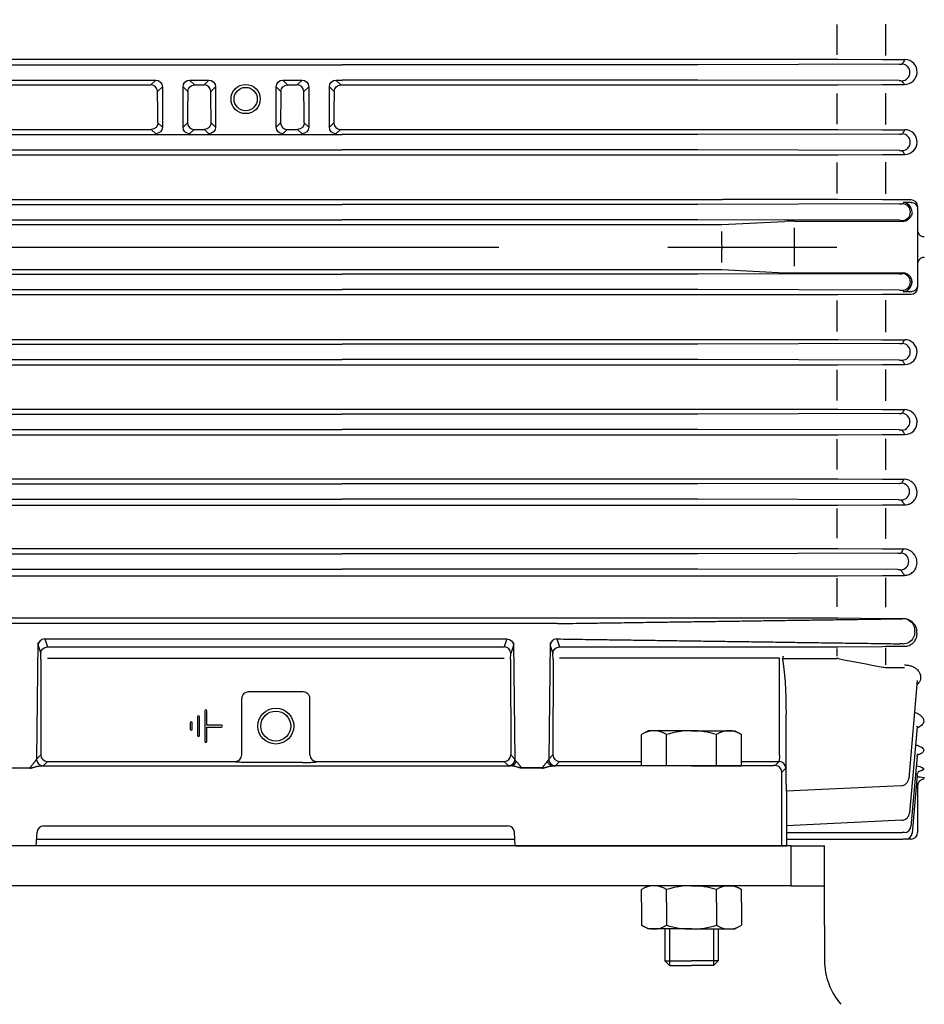
# Model space of a CAD drawing. Extents: x 0 to 210, y 0 to 297.
# Drawn here: x 87 to 104, y 144 to 162 of the extents above; entities that cross this region are included whole.
import ezdxf

# ---------------------------------------------------------------- set-up
doc = ezdxf.new("R2010")
doc.units = 0
doc.linetypes.add('CENTER2', pattern=[28.575, 19.05, -3.175, 3.175, -3.175])
doc.layers.get('0').update_dxf_attribs({"color": 3, "linetype": 'CONTINUOUS'})
doc.layers.get('DEFPOINTS').update_dxf_attribs({"linetype": 'CONTINUOUS'})
doc.layers.add('1', color=3, linetype='CONTINUOUS')
doc.styles.add('MIRCO', font='txt')
doc.dimstyles.new('MIRCO', dxfattribs={"dimtxt": 2.5, "dimasz": 2.5, "dimexe": 0.875, "dimexo": 1, "dimgap": 0.75, "dimtad": 1, "dimzin": 12, "dimtxsty": 'MIRCO', "dimblk": 'CLOSED', "dimcen": 0.09, "dimclrt": 7, "dimazin": 3, "dimtfac": 0.8, "dimtdec": 3, "dimtmove": 0, "dimatfit": 3, "dimtolj": 1})

# ---------------------------------------------------------------- blocks, each defined once
blk = doc.blocks.new('_CLOSED')
at = {"color": 0, "linetype": 'BYBLOCK'}
for p, q in [((-1, 0.166667), (0, 0)), ((-1, 0.166667), (-1, -0.166667)), ((0, 0), (-1, -0.166667)), ((0, 0), (-1, 0))]:
    blk.add_line(p, q, dxfattribs=at)
blk = doc.blocks.new('*D7')
at = {"layer": '1', "color": 0, "linetype": 'CONTINUOUS'}
for p, q in [((100.444, 175.131), (128.535, 175.131)), ((127.66, 172.631), (127.66, 141.069)), ((105.109, 138.569), (128.535, 138.569))]:
    blk.add_line(p, q, dxfattribs=at)
at = {"layer": 'DEFPOINTS', "color": 0}
for p in [(99.444, 175.131), (104.109, 138.569), (127.66, 138.569)]:
    blk.add_point(p, dxfattribs=at)
at = {"layer": '1', "color": 0, "xscale": 2.5, "yscale": 2.5, "zscale": 2.5}
for p, rotation in [((127.66, 175.131), 89.99999999999952), ((127.66, 138.569), 269.9999999999995)]:
    blk.add_blockref('_CLOSED', p, dxfattribs=dict(at, rotation=rotation))
at = {"layer": '1', "color": 7, "insert": (125.66, 156.85), "char_height": 2.5, "attachment_point": 5, "rotation": 90, "style": 'MIRCO'}
blk.add_mtext('\\A1;293', dxfattribs=at)

msp = doc.modelspace()

# ---------------------------------------------------------------- linework, layer by layer
at = {"layer": '1', "color": 3, "linetype": 'CONTINUOUS'}
for p, q in [((102.4666, 162.123), (102.4666, 161.5524)), ((103.3772, 162.1307), (103.3772, 161.5459)), ((83.8772, 161.4733), (102.4666, 161.4733)), ((86.4878, 161.3695), (93.1719, 161.3695)), ((99.856, 161.3695), (93.1719, 161.3695)), ((103.6383, 161.3793), (99.856, 161.3695)), ((102.4666, 161.4733), (102.4843, 161.4732)), ((102.4843, 161.4732), (103.3241, 161.4663)), ((103.3241, 161.4663), (103.3772, 161.4661)), ((103.3772, 161.4661), (103.7447, 161.4661)), ((103.8404, 161.2247), (103.8404, 161.2257)), ((103.9738, 161.2245), (103.9738, 161.2258)), ((83.8772, 160.9904), (89.5748, 160.9904)), ((86.4878, 161.0808), (89.6652, 161.0808)), ((89.6652, 161.0808), (89.5748, 160.9904)), ((89.7901, 160.956), (89.6997, 160.8656)), ((89.7901, 160.956), (89.7901, 160.1974)), ((90.1787, 160.1974), (90.1787, 160.956)), ((90.1787, 160.956), (90.2692, 160.8656)), ((90.3036, 161.0808), (90.6652, 161.0808)), ((90.3036, 161.0808), (90.394, 160.9904)), ((90.394, 160.9904), (90.5748, 160.9904)), ((90.6652, 161.0808), (90.5748, 160.9904)), ((90.7901, 160.956), (90.6997, 160.8656)), ((90.7901, 160.956), (90.7901, 160.1974)), ((91.9287, 160.1974), (91.9287, 160.956)), ((91.9287, 160.956), (92.0192, 160.8656)), ((92.0536, 161.0808), (92.4152, 161.0808)), ((92.0536, 161.0808), (92.144, 160.9904)), ((92.144, 160.9904), (92.3248, 160.9904)), ((92.4152, 161.0808), (92.3248, 160.9904)), ((92.5401, 160.956), (92.4497, 160.8656)), ((92.5401, 160.956), (92.5401, 160.1974)), ((92.9287, 160.1974), (92.9287, 160.956)), ((92.9287, 160.956), (93.0192, 160.8656)), ((93.0536, 161.0808), (93.1719, 161.0808)), ((93.0536, 161.0808), (93.144, 160.9904)), ((93.144, 160.9904), (102.4666, 160.9904)), ((99.856, 161.0808), (93.1719, 161.0808)), ((103.6383, 161.0711), (99.856, 161.0808)), ((102.4666, 160.9904), (102.4843, 160.9905)), ((102.4843, 160.9905), (103.3241, 160.997)), ((103.3241, 160.997), (103.3772, 160.9972)), ((103.3772, 160.9972), (103.736, 160.9972)), ((102.4666, 160.8291), (102.4666, 160.2503)), ((103.3772, 160.8362), (103.3772, 160.2439)), ((89.708, 160.2795), (89.7901, 160.1974)), ((90.2608, 160.2795), (90.1787, 160.1974)), ((90.708, 160.2795), (90.7901, 160.1974)), ((92.0108, 160.2795), (91.9287, 160.1974)), ((92.458, 160.2795), (92.5401, 160.1974)), ((93.0108, 160.2795), (92.9287, 160.1974)), ((83.8772, 160.1547), (89.5832, 160.1547)), ((86.4878, 160.057), (93.1719, 160.057)), ((89.5832, 160.1547), (89.6652, 160.0726)), ((90.3856, 160.1547), (90.3036, 160.0726)), ((90.3856, 160.1547), (90.5832, 160.1547)), ((90.5832, 160.1547), (90.6652, 160.0726)), ((92.1356, 160.1547), (92.0536, 160.0726)), ((92.1356, 160.1547), (92.3332, 160.1547)), ((92.3332, 160.1547), (92.4152, 160.0726)), ((93.1356, 160.1547), (93.0536, 160.0726)), ((93.1356, 160.1547), (102.4666, 160.1547)), ((99.856, 160.057), (93.1719, 160.057)), ((103.6436, 160.0668), (99.856, 160.057)), ((102.4666, 160.1547), (102.4843, 160.1546)), ((102.4843, 160.1546), (103.3241, 160.148)), ((103.3241, 160.148), (103.3772, 160.1478)), ((103.3772, 160.1478), (103.746, 160.1478)), ((103.8456, 159.9122), (103.8456, 159.9132)), ((103.9742, 159.912), (103.9742, 159.9133)), ((83.8772, 159.6783), (102.4666, 159.6783)), ((86.4878, 159.7683), (93.1719, 159.7683)), ((99.856, 159.7683), (93.1719, 159.7683)), ((103.6436, 159.7586), (99.856, 159.7683)), ((102.4666, 159.6783), (102.4843, 159.6784)), ((102.4843, 159.6784), (103.3241, 159.6847)), ((103.3241, 159.6847), (103.3772, 159.6849)), ((103.3772, 159.6849), (103.7411, 159.6849)), ((102.4666, 159.5334), (102.4666, 158.9501)), ((103.3772, 159.5401), (103.3772, 158.9438)), ((86.0255, 158.8381), (100.3183, 158.8381)), ((86.4878, 158.7445), (93.1719, 158.7445)), ((99.856, 158.7445), (93.1719, 158.7445)), ((103.646, 158.7543), (99.856, 158.7445)), ((102.4666, 158.8381), (100.3183, 158.8381)), ((102.4843, 158.838), (102.4666, 158.8381)), ((103.3241, 158.8316), (102.4843, 158.838)), ((103.3772, 158.8314), (103.3241, 158.8316)), ((103.8594, 158.8314), (103.3772, 158.8314)), ((103.8594, 158.7822), (103.7148, 158.7822)), ((86.0406, 158.3648), (100.3032, 158.3648)), ((86.4878, 158.4558), (93.1719, 158.4558)), ((99.856, 158.4558), (93.1719, 158.4558)), ((103.646, 158.446), (99.856, 158.4558)), ((100.3032, 158.3648), (101.4844, 158.4267)), ((101.6612, 158.4305), (103.7062, 158.4305)), ((101.6612, 158.3057), (101.6612, 157.5821)), ((86.0406, 157.5231), (100.3032, 157.5231)), ((86.4878, 157.432), (93.1719, 157.432)), ((99.856, 157.432), (93.1719, 157.432)), ((103.646, 157.4418), (99.856, 157.432)), ((100.3032, 157.5231), (101.4844, 157.4612)), ((101.6612, 157.4573), (103.7062, 157.4573)), ((103.8481, 157.2882), (103.8481, 157.2872)), ((103.8781, 157.2901), (103.8781, 157.2853)), ((86.4878, 157.1433), (93.1719, 157.1433)), ((99.856, 157.1433), (93.1719, 157.1433)), ((103.646, 157.1335), (99.856, 157.1433)), ((103.8594, 157.1056), (103.7148, 157.1056)), ((86.0255, 157.0498), (100.3183, 157.0498)), ((100.3183, 157.0498), (102.4666, 157.0498)), ((102.4666, 157.0498), (102.4843, 157.0499)), ((102.4666, 156.9377), (102.4666, 156.3544)), ((102.4843, 157.0499), (103.3241, 157.0562)), ((103.3241, 157.0562), (103.3772, 157.0564)), ((103.3772, 157.0564), (103.8594, 157.0564)), ((103.3772, 156.9441), (103.3772, 156.3477)), ((83.8772, 156.2095), (102.4666, 156.2095)), ((102.4666, 156.2095), (102.4843, 156.2094)), ((102.4843, 156.2094), (103.3241, 156.2031)), ((103.3241, 156.2031), (103.3772, 156.2029)), ((103.3772, 156.2029), (103.7411, 156.2029)), ((86.4878, 156.1195), (93.1719, 156.1195)), ((99.856, 156.1195), (93.1719, 156.1195)), ((103.6436, 156.1293), (99.856, 156.1195)), ((103.8456, 155.9757), (103.8456, 155.9747)), ((103.9742, 155.9758), (103.9742, 155.9745)), ((86.4878, 155.8308), (93.1719, 155.8308)), ((99.856, 155.8308), (93.1719, 155.8308)), ((103.6436, 155.8211), (99.856, 155.8308)), ((83.8772, 155.7332), (102.4666, 155.7332)), ((102.4666, 155.7332), (102.4843, 155.7333)), ((102.4666, 155.6375), (102.4666, 155.0588)), ((102.4843, 155.7333), (103.3241, 155.7398)), ((103.3241, 155.7398), (103.3772, 155.74)), ((103.3772, 155.74), (103.746, 155.74)), ((103.3772, 155.6439), (103.3772, 155.0517)), ((83.8772, 154.8974), (102.4666, 154.8974)), ((102.4666, 154.8974), (102.4843, 154.8973)), ((102.4843, 154.8973), (103.3241, 154.8909)), ((103.3241, 154.8909), (103.3772, 154.8907)), ((103.3772, 154.8907), (103.736, 154.8907)), ((86.4878, 154.807), (93.1719, 154.807)), ((99.856, 154.807), (93.1719, 154.807)), ((103.6383, 154.8168), (99.856, 154.807)), ((103.8404, 154.6632), (103.8404, 154.6622)), ((103.9738, 154.6633), (103.9738, 154.662)), ((86.4878, 154.5183), (93.1719, 154.5183)), ((99.856, 154.5183), (93.1719, 154.5183)), ((103.6383, 154.5086), (99.856, 154.5183)), ((83.8772, 154.4145), (102.4666, 154.4145)), ((102.4666, 154.4145), (102.4843, 154.4146)), ((102.4666, 154.3354), (102.4666, 153.7648)), ((102.4843, 154.4146), (103.3241, 154.4215)), ((103.3241, 154.4215), (103.3772, 154.4217)), ((103.3772, 154.4217), (103.7447, 154.4217)), ((103.3772, 154.3419), (103.3772, 153.7572)), ((83.8772, 153.5871), (102.4666, 153.5871)), ((102.4666, 153.5871), (102.4843, 153.587)), ((102.4843, 153.587), (103.3241, 153.5802)), ((103.3241, 153.5802), (103.3772, 153.58)), ((103.3772, 153.58), (103.7283, 153.58)), ((86.4878, 153.4945), (93.1719, 153.4945)), ((99.856, 153.4945), (93.1719, 153.4945)), ((103.6294, 153.5043), (99.856, 153.4945)), ((86.4878, 153.2058), (93.1719, 153.2058)), ((99.856, 153.2058), (93.1719, 153.2058)), ((103.6294, 153.1961), (99.856, 153.2058)), ((103.8314, 153.3507), (103.8314, 153.3497)), ((103.973, 153.3508), (103.9731, 153.3495)), ((83.8772, 153.093), (102.4666, 153.093)), ((102.4666, 153.093), (102.4843, 153.0931)), ((102.4666, 153.0304), (102.4666, 152.4732)), ((102.4843, 153.0931), (103.3241, 153.1006)), ((103.3241, 153.1006), (103.3772, 153.1008)), ((103.3772, 153.1008), (103.7415, 153.1008)), ((103.3772, 153.0373), (103.3772, 152.4648)), ((83.8772, 152.2791), (102.4666, 152.2791)), ((102.4666, 152.2791), (102.4843, 152.279)), ((102.4843, 152.279), (103.3241, 152.2718)), ((103.3241, 152.2718), (103.3772, 152.2715)), ((103.3772, 152.2715), (103.7166, 152.2715)), ((86.4878, 152.182), (93.1719, 152.182)), ((99.856, 152.182), (93.1719, 152.182)), ((103.6149, 152.1917), (99.856, 152.182)), ((86.4878, 151.8933), (93.1719, 151.8933)), ((99.856, 151.8933), (93.1719, 151.8933)), ((103.6149, 151.8836), (99.856, 151.8933)), ((103.817, 152.0382), (103.817, 152.0372)), ((103.9718, 152.0384), (103.9719, 152.037)), ((83.8772, 151.7668), (102.4666, 151.7668)), ((102.4666, 151.7668), (102.4843, 151.7669)), ((102.4666, 151.7208), (102.4666, 151.1854)), ((102.4843, 151.7669), (103.3241, 151.7753)), ((103.3241, 151.7753), (103.3772, 151.7756)), ((103.3772, 151.7756), (103.7358, 151.7756)), ((103.3772, 151.7285), (103.3772, 151.176)), ((83.8772, 150.9751), (102.4666, 150.9751)), ((102.4666, 150.9751), (102.4843, 150.975)), ((102.4843, 150.975), (103.3241, 150.9668)), ((103.3241, 150.9668), (103.3772, 150.9665)), ((103.3772, 150.9665), (103.7115, 150.9665)), ((103.7115, 150.9665), (103.7104, 150.965)), ((97.2175, 150.8695), (86.6385, 150.8695)), ((103.9296, 150.7108), (103.9296, 150.7396)), ((103.9708, 150.7119), (103.9685, 150.7387)), ((87.4532, 150.5168), (87.4271, 148.3228)), ((87.4559, 150.4573), (87.5056, 150.3079)), ((87.5796, 150.5808), (87.6294, 150.4315)), ((87.5796, 150.5808), (96.2642, 150.5808)), ((87.6294, 150.4315), (96.2144, 150.4315)), ((96.2642, 150.5808), (96.2144, 150.4315)), ((96.3879, 150.4573), (96.3382, 150.3079)), ((96.3906, 150.5168), (96.4167, 148.3228)), ((97.0782, 150.5168), (97.0521, 148.3228)), ((97.0809, 150.4573), (97.1306, 150.3079)), ((97.2046, 150.5808), (97.2544, 150.4315)), ((97.2046, 150.5808), (97.2175, 150.5808)), ((97.2544, 150.4315), (102.4666, 150.4315)), ((102.4666, 150.4315), (102.4843, 150.4316)), ((102.4666, 150.4021), (102.4666, 150.2592)), ((102.4843, 150.4316), (103.3241, 150.4419)), ((103.3241, 150.4419), (103.3772, 150.4422)), ((103.3772, 150.4422), (103.7346, 150.4422)), ((103.3772, 150.4115), (103.3772, 150.0928)), ((87.5056, 150.3076), (87.5056, 150.3079)), ((87.5081, 150.1929), (87.5056, 150.3076)), ((87.6318, 150.2175), (96.2112, 150.2175)), ((87.6322, 150.2175), (87.6318, 150.2175)), ((96.2116, 150.2175), (96.212, 150.2175)), ((96.3358, 150.1929), (96.3382, 150.3076)), ((96.3382, 150.3076), (96.3382, 150.3079)), ((97.1306, 150.3076), (97.1306, 150.3079)), ((97.1331, 150.1929), (97.1306, 150.3076)), ((97.2572, 150.2175), (97.2568, 150.2175)), ((101.3874, 150.2175), (97.2572, 150.2175)), ((101.3857, 148.3969), (101.3874, 150.2175)), ((87.5081, 150.1929), (87.5064, 148.4033)), ((96.3358, 150.1929), (96.3374, 148.4033)), ((97.1331, 150.1929), (97.1314, 148.4033)), ((101.4447, 150.2139), (102.4666, 150.2139)), ((103.3772, 150.047), (103.7368, 150.047)), ((104.0403, 149.8472), (104.0404, 149.8483)), ((103.9782, 149.8031), (103.817, 147.9609)), ((92.4378, 149.5848), (91.406, 149.5848)), ((91.2822, 148.4034), (91.2813, 149.4596)), ((92.5616, 148.4034), (92.5625, 149.4596)), ((103.9731, 148.9322), (103.8314, 147.3131)), ((103.9754, 148.9404), (103.9739, 148.9385)), ((104.0976, 149.0321), (104.0976, 149.0327)), ((87.5064, 148.4021), (87.4271, 148.3228)), ((87.5064, 148.4021), (87.5064, 148.4033)), ((96.3374, 148.4021), (96.3374, 148.4033)), ((96.3374, 148.4021), (96.4167, 148.3228)), ((97.1314, 148.4021), (97.0521, 148.3228)), ((97.1314, 148.4021), (97.1314, 148.4033)), ((103.9738, 148.3765), (103.8585, 147.058)), ((104.0983, 148.4834), (104.0983, 148.4838)), ((87.5032, 148.1961), (96.3406, 148.1961)), ((87.6301, 148.2784), (87.5508, 148.1991)), ((87.6301, 148.2784), (91.1573, 148.2784)), ((91.1573, 148.2784), (91.1698, 148.2659)), ((92.4241, 148.2616), (91.4197, 148.2616)), ((92.6866, 148.2784), (92.674, 148.2659)), ((92.6866, 148.2784), (96.2137, 148.2784)), ((96.2137, 148.2784), (96.293, 148.1991)), ((100.9306, 148.1961), (97.1282, 148.1961)), ((97.2551, 148.2784), (97.1758, 148.1991)), ((97.2551, 148.2784), (98.7962, 148.2784)), ((100.6726, 148.2784), (101.3814, 148.2784)), ((101.3055, 148.2025), (101.3814, 148.2784)), ((86.9195, 148.1612), (87.2993, 148.1612)), ((96.9243, 148.1612), (96.5445, 148.1612)), ((96.5445, 148.1612), (96.5445, 148.1514)), ((96.9243, 148.1514), (96.5445, 148.1514)), ((96.9243, 148.1514), (96.9243, 148.1612)), ((101.4305, 148.0775), (101.5064, 148.1534)), ((101.4305, 146.6939), (101.4305, 148.0775)), ((103.9742, 148.0232), (103.8788, 146.933)), ((104.0987, 148.1347), (104.0987, 148.1349)), ((103.7339, 146.9439), (103.6954, 146.9439))]:
    msp.add_line(p, q, dxfattribs=at)
at = {"layer": '1', "color": 9, "linetype": 'CONTINUOUS'}
for p, q in [((103.9844, 158.7048), (103.9844, 158.6574)), ((103.9844, 158.6574), (103.9844, 157.2304)), ((103.9844, 157.2304), (103.9844, 157.1831)), ((101.5126, 147.8541), (101.5114, 149.163)), ((103.672, 147.8216), (101.5151, 147.7199)), ((103.9844, 147.8475), (103.9844, 146.9439)), ((101.5188, 147.7201), (101.5179, 146.6939)), ((103.6865, 147.1739), (101.5183, 147.0716)), ((87.4219, 146.6939), (87.4354, 146.9505)), ((87.5602, 147.0689), (96.2836, 147.0689)), ((96.4219, 146.6939), (96.4085, 146.9505)), ((101.5181, 146.9439), (103.6954, 146.9439)), ((87.4285, 146.8189), (96.4154, 146.8189)), ((101.518, 146.8189), (103.7072, 146.8189)), ((103.7543, 146.8189), (103.7072, 146.8189)), ((103.8594, 146.8189), (103.7543, 146.8189)), ((101.6094, 146.6939), (82.2344, 146.6939)), ((87.4219, 146.6939), (82.3259, 146.6939)), ((96.4219, 146.6939), (101.5179, 146.6939)), ((101.6094, 146.6939), (102.2344, 146.6939)), ((102.2344, 145.9439), (102.2344, 146.6939)), ((101.6094, 145.9439), (82.2344, 145.9439)), ((101.6094, 145.9439), (102.2344, 145.9439)), ((102.2344, 145.1939), (102.2344, 145.9439)), ((102.2344, 145.1939), (102.2344, 144.5364))]:
    msp.add_line(p, q, dxfattribs=at)
at = {"layer": '1', "color": 1, "linetype": 'CENTER2'}
msp.add_line((48.4914, 157.9439), (117.0947, 157.9439), dxfattribs=at)
at = {"layer": '1', "color": 134, "linetype": 'CONTINUOUS'}
for p, q in [((90.4532, 149.1174), (90.4532, 148.7704)), ((90.4907, 148.7704), (90.4907, 149.1174)), ((90.5907, 149.232), (90.5907, 148.6558)), ((90.6282, 148.9627), (90.6282, 149.232)), ((90.3157, 149.0029), (90.3157, 148.885)), ((90.3532, 148.885), (90.3532, 149.0029)), ((90.9032, 148.9627), (90.6282, 148.9627)), ((90.6282, 148.6558), (90.6282, 148.9252)), ((90.6282, 148.9252), (90.9032, 148.9252)), ((98.9219, 148.8564), (98.7962, 148.7839)), ((98.7962, 148.1939), (98.7962, 148.7839)), ((99.7344, 148.8564), (98.9219, 148.8564)), ((99.2653, 148.1939), (99.2653, 148.7839)), ((99.7344, 148.8564), (100.5469, 148.8564)), ((100.2035, 148.1939), (100.2035, 148.7839)), ((100.5469, 148.8564), (100.6726, 148.7839)), ((100.6726, 148.1939), (100.6726, 148.7839)), ((99.7344, 148.1939), (98.7962, 148.1939)), ((99.7344, 148.1939), (100.6726, 148.1939)), ((98.9219, 145.9439), (98.7962, 145.8714)), ((98.7962, 145.6314), (98.7962, 145.8714)), ((99.7344, 145.9439), (98.9219, 145.9439)), ((99.2653, 145.6314), (99.2653, 145.8714)), ((99.7344, 145.9439), (100.5469, 145.9439)), ((100.2035, 145.6314), (100.2035, 145.8714)), ((100.5469, 145.9439), (100.6726, 145.8714)), ((100.6726, 145.6314), (100.6726, 145.8714)), ((98.7962, 145.6314), (98.7962, 145.204)), ((99.2653, 145.6314), (99.2653, 145.204)), ((100.2035, 145.6314), (100.2035, 145.204)), ((100.6726, 145.6314), (100.6726, 145.204)), ((98.9219, 145.1314), (98.7962, 145.204)), ((99.7344, 145.1314), (98.9219, 145.1314)), ((99.2344, 145.1314), (99.2344, 144.5314)), ((99.3219, 145.1314), (99.3219, 144.4439)), ((99.7344, 145.1314), (100.5469, 145.1314)), ((100.1469, 145.1314), (100.1469, 144.4439)), ((100.2344, 145.1314), (100.2344, 144.5314)), ((100.5469, 145.1314), (100.6726, 145.204)), ((99.2344, 144.5314), (99.3219, 144.4439)), ((99.2344, 144.5314), (99.7344, 144.5314)), ((100.2344, 144.5314), (99.7344, 144.5314)), ((100.2344, 144.5314), (100.1469, 144.4439)), ((99.3219, 144.4439), (99.7344, 144.4439)), ((100.1469, 144.4439), (99.7344, 144.4439))]:
    msp.add_line(p, q, dxfattribs=at)
at = {"layer": '1', "color": 4, "linetype": 'CONTINUOUS'}
msp.add_line((101.6094, 145.9439), (101.6094, 146.6939), dxfattribs=at)
at = {"layer": '1', "color": 134, "linetype": 'CONTINUOUS'}
for centre, radius in [((91.3559, 160.7252), 0.275), ((91.3559, 160.7252), 0.2188), ((91.9219, 148.9439), 0.3375), ((91.9219, 148.9439), 0.2812)]:
    msp.add_circle(centre, radius, dxfattribs=at)
at = {"layer": '1', "color": 3, "linetype": 'CONTINUOUS'}
for centre, radius, start, end in [((103.6848, 161.2269), 0.1555, 359.55692, 88.50172), ((103.7454, 161.2374), 0.2287, 357.09158, 90.1889), ((103.6848, 161.2235), 0.1555, 271.49828, 0.44308), ((103.7351, 161.2361), 0.239, 270.22252, 357.21231), ((-81.6871, 158.1242), 171.4087, 0.72046, 0.916396), ((261.6559, 158.1242), 171.4087, 179.083604, 179.27954), ((-80.6871, 158.1242), 171.4087, 0.72046, 0.916396), ((263.4059, 158.1242), 171.4087, 179.083604, 179.27954), ((-78.9371, 158.1242), 171.4087, 0.72046, 0.916396), ((264.4059, 158.1242), 171.4087, 179.083604, 179.27954), ((103.6901, 159.9144), 0.1556, 359.557, 88.50199), ((103.7465, 159.92), 0.2278, 358.3213, 90.11634), ((103.6901, 159.911), 0.1556, 271.49801, 0.443), ((103.7406, 159.9186), 0.2337, 270.12195, 358.37528), ((103.6925, 158.6019), 0.1556, 359.55703, 88.50211), ((103.7006, 158.6173), 0.1656, 54.47359, 85.09721), ((103.6866, 158.5945), 0.1923, 11.91327, 55.01752), ((103.8585, 158.7055), 0.1259, 359.64998, 89.58824), ((103.6925, 158.5985), 0.1556, 271.49789, 0.44297), ((103.7252, 158.6025), 0.1529, 0.01216, 11.93769), ((101.6509, 154.8327), 3.5979, 89.83553, 92.65163), ((103.5111, 158.2893), 0.2409, 35.8859, 39.62889), ((103.7065, 158.5983), 0.1678, 269.92327, 301.49126), ((90.5539, 157.9439), 9.7537, 358.28249, 1.71751), ((101.6509, 161.0552), 3.5979, 267.34837, 270.16447), ((103.5111, 157.5985), 0.2409, 320.37113, 324.11411), ((103.6925, 157.2894), 0.1556, 359.55703, 88.50211), ((103.7065, 157.2896), 0.1678, 58.50874, 90.07673), ((103.6925, 157.286), 0.1556, 271.49789, 0.44297), ((103.6866, 157.2934), 0.1923, 304.98122, 348.08805), ((103.7252, 157.2853), 0.1529, 348.06237, 359.98784), ((103.7006, 157.2706), 0.1656, 274.90268, 305.52649), ((103.8585, 157.1823), 0.1259, 270.41137, 0.35042), ((103.7406, 155.9692), 0.2337, 1.62472, 89.87805), ((103.6901, 155.9769), 0.1556, 359.557, 88.50199), ((103.6901, 155.9735), 0.1556, 271.49801, 0.443), ((103.7465, 155.9678), 0.2278, 269.88366, 1.6787), ((103.7351, 154.6517), 0.239, 2.78769, 89.77748), ((103.6848, 154.6644), 0.1555, 359.55692, 88.50172), ((103.6848, 154.661), 0.1555, 271.49828, 0.44308), ((103.7454, 154.6504), 0.2287, 269.8111, 2.90842), ((103.7269, 153.3332), 0.2468, 4.09302, 89.65509), ((103.6759, 153.3519), 0.1555, 359.55683, 88.50135), ((103.6759, 153.3485), 0.1555, 271.49869, 0.44319), ((103.6615, 152.0394), 0.1555, 359.55659, 88.5006), ((103.6615, 152.036), 0.1555, 271.49938, 0.4434), ((102.4666, 150.0731), 0.1408, 79.12605, 89.98064), ((195.0143, 632.9905), 491.5647, 259.151217, 259.25087), ((103.3772, 150.2838), 0.2369, 259.22828, 269.98237), ((91.4061, 149.46), 0.1248, 90.03345, 180.1764), ((92.4377, 149.46), 0.1248, 359.8236, 89.96655), ((87.6302, 148.4022), 0.1238, 180.02106, 269.97894), ((91.1572, 148.4034), 0.125, 270.02106, 359.97894), ((92.6866, 148.4034), 0.125, 180.02106, 269.97894), ((96.2136, 148.4022), 0.1238, 270.02106, 359.97894), ((97.2552, 148.4022), 0.1238, 180.02106, 269.97894), ((87.5509, 148.3229), 0.1238, 180.02106, 269.97894), ((96.293, 148.3229), 0.1238, 270.02106, 359.97894), ((97.1759, 148.3229), 0.1238, 180.02106, 269.97894), ((101.3055, 148.0775), 0.125, 0.02106, 89.97894), ((101.3814, 148.1534), 0.125, 0.02106, 89.97894), ((103.6649, 147.9742), 0.1527, 272.68421, 355.01482), ((103.6793, 147.3264), 0.1527, 272.68421, 355.01482), ((103.7339, 147.0689), 0.125, 270, 355), ((103.7543, 146.9439), 0.125, 270, 355)]:
    msp.add_arc(centre, radius, start, end, dxfattribs=at)
at = {"layer": '1', "color": 9, "linetype": 'CONTINUOUS'}
for centre, radius, start, end in [((101.7358, 150.1633), 0.2955, 161.04606, 170.13779), ((101.4766, 150.2086), 0.0324, 170.58243, 192.59925), ((87.5602, 146.9439), 0.125, 90, 177), ((96.2836, 146.9439), 0.125, 3, 90), ((103.8594, 146.9439), 0.125, 270, 0), ((103.4844, 144.5364), 1.25, 180, 221.00909)]:
    msp.add_arc(centre, radius, start, end, dxfattribs=at)
at = {"layer": '1', "color": 134, "linetype": 'CONTINUOUS'}
for centre, radius, start, end in [((90.4719, 149.1174), 0.0188, 0, 180), ((90.6094, 149.232), 0.0188, 0, 180), ((90.3344, 149.0029), 0.0187, 0, 180), ((90.9032, 148.9439), 0.0187, 270, 90), ((90.3344, 148.885), 0.0187, 180, 0), ((90.4719, 148.7704), 0.0188, 180, 360), ((99.0308, 148.4411), 0.4153, 55.61575, 124.38425), ((99.7344, 147.304), 1.5524, 72.41205, 107.58795), ((100.4381, 148.4411), 0.4153, 55.61575, 124.38425), ((90.6094, 148.6558), 0.0188, 180, 360), ((99.0308, 145.5286), 0.4153, 55.61575, 124.38425), ((99.7344, 144.3915), 1.5524, 72.41205, 107.58795), ((100.4381, 145.5286), 0.4153, 55.61575, 124.38425), ((99.0308, 145.5467), 0.4153, 235.61575, 304.38425), ((99.7344, 146.6839), 1.5524, 252.41205, 287.58795), ((100.4381, 145.5467), 0.4153, 235.61575, 304.38425)]:
    msp.add_arc(centre, radius, start, end, dxfattribs=at)
at = {"layer": '1', "color": 3, "linetype": 'CONTINUOUS'}
for centre, major_axis, ratio, start_param, end_param in [((89.5748, 160.8656), (-0.0884, 0.0884), 0.9972647, 3.9283603, 5.4964176), ((90.5748, 160.8656), (-0.0884, 0.0884), 0.9972647, 3.9283603, 5.4964176), ((92.3248, 160.8656), (-0.0884, 0.0884), 0.9972647, 3.9283603, 5.4964176), ((90.3856, 160.2795), (0.0884, -0.0884), 0.9972647, 3.9283603, 5.4964176), ((92.1356, 160.2795), (0.0884, -0.0884), 0.9972647, 3.9283603, 5.4964176), ((93.1356, 160.2795), (0.0884, -0.0884), 0.9972647, 3.9283603, 5.4964176), ((87.5796, 150.4573), (-0.1174, -0.0391), 0.9984779, 4.3913389, 5.9612218), ((96.2144, 150.3079), (-0.1174, 0.0391), 0.9984779, 3.4635561, 5.0334391), ((97.2046, 150.4573), (-0.1174, -0.0391), 0.9984779, 4.3913389, 5.9612218), ((96.3406, 148.3198), (0.0037, 0.1237), 0.8606315, 3.1758715, 4.4096864)]:
    msp.add_ellipse(centre, major_axis=major_axis, ratio=ratio, start_param=start_param, end_param=end_param, dxfattribs=at)
at = {"layer": '1', "color": 3, "linetype": 'CONTINUOUS', "extrusion": (0, 0, -1)}
for centre, major_axis, ratio, start_param, end_param in [((89.6652, 160.956), (0.0884, -0.0884), 0.9972647, 3.9283602, 5.4964175), ((90.3036, 160.956), (0.0884, 0.0884), 0.9972647, 3.9283604, 5.4964177), ((90.394, 160.8656), (0.0884, 0.0884), 0.9972647, 3.9283603, 5.4964176), ((90.6652, 160.956), (0.0884, -0.0884), 0.9972647, 3.9283602, 5.4964175), ((92.0536, 160.956), (0.0884, 0.0884), 0.9972647, 3.9283604, 5.4964177), ((92.144, 160.8656), (0.0884, 0.0884), 0.9972647, 3.9283603, 5.4964176), ((92.4152, 160.956), (0.0884, -0.0884), 0.9972647, 3.9283602, 5.4964175), ((93.0536, 160.956), (0.0884, 0.0884), 0.9972647, 3.9283604, 5.4964177), ((93.144, 160.8656), (0.0884, 0.0884), 0.9972647, 3.9283603, 5.4964176), ((89.5832, 160.2795), (-0.0884, -0.0884), 0.9972647, 3.9283603, 5.4964176), ((90.5832, 160.2795), (-0.0884, -0.0884), 0.9972647, 3.9283603, 5.4964176), ((92.3332, 160.2795), (-0.0884, -0.0884), 0.9972647, 3.9283603, 5.4964176), ((89.6652, 160.1974), (-0.0884, -0.0884), 0.9972647, 3.9283603, 5.4964176), ((90.3036, 160.1974), (-0.0884, 0.0884), 0.9972647, 3.9283603, 5.4964176), ((90.6652, 160.1974), (-0.0884, -0.0884), 0.9972647, 3.9283603, 5.4964176), ((92.0536, 160.1974), (-0.0884, 0.0884), 0.9972647, 3.9283603, 5.4964176), ((92.4152, 160.1974), (-0.0884, -0.0884), 0.9972647, 3.9283603, 5.4964176), ((93.0536, 160.1974), (-0.0884, 0.0884), 0.9972647, 3.9283603, 5.4964176), ((103.8594, 158.6574), (-0.125, 0), 0.9986295, 1.5707963, 3.1415927), ((103.8594, 157.2304), (0.125, 0), 0.9986295, 0, 1.5707963), ((87.6294, 150.3079), (0.1174, 0.0391), 0.9984779, 3.4635561, 5.0334391), ((96.2642, 150.4573), (0.1174, -0.0391), 0.9984779, 4.3913389, 5.9612218), ((97.2544, 150.3079), (0.1174, 0.0391), 0.9984779, 3.4635561, 5.0334391), ((97.1282, 148.3198), (-0.0037, 0.1237), 0.8606315, 3.1758715, 4.4096864)]:
    msp.add_ellipse(centre, major_axis=major_axis, ratio=ratio, start_param=start_param, end_param=end_param, dxfattribs=at)
at = {"layer": '1', "color": 9, "linetype": 'CONTINUOUS', "extrusion": (0, 0, -1)}
msp.add_ellipse((101.3864, 149.1422), major_axis=(0.0011, 1.1942), ratio=0.1046718, start_param=0.4797952, end_param=1.5532707, dxfattribs=at)
at = {"layer": '1', "color": 3, "linetype": 'CONTINUOUS'}
for points, knots in [([(103.6383, 161.3793), (103.6426, 161.3793), (103.6559, 161.3794), (103.6752, 161.3802), (103.6864, 161.3813), (103.6887, 161.3821), (103.6889, 161.3824)], [0, 0, 0, 0, 0.10267647, 0.32265617, 0.55763512, 0.67571733, 0.67571733, 0.67571733, 0.67571733]), ([(103.7447, 161.4661), (103.7391, 161.4579), (103.7206, 161.4299), (103.7052, 161.402), (103.6889, 161.3824)], [15.0844775, 15.0844775, 15.0844775, 15.0844775, 18.8770136, 27.9126724, 27.9126724, 27.9126724, 27.9126724]), ([(103.6383, 161.0711), (103.6426, 161.0711), (103.6559, 161.0709), (103.6752, 161.0701), (103.6864, 161.069), (103.6887, 161.0682), (103.6889, 161.068)], [0, 0, 0, 0, 0.10267647, 0.32265617, 0.55763512, 0.67571733, 0.67571733, 0.67571733, 0.67571733]), ([(103.736, 160.9972), (103.7334, 161.0011), (103.7182, 161.0247), (103.7052, 161.0483), (103.6889, 161.068)], [17.0662993, 17.0662993, 17.0662993, 17.0662993, 18.8770136, 27.9126724, 27.9126724, 27.9126724, 27.9126724]), ([(103.6436, 160.0668), (103.6478, 160.0668), (103.6612, 160.067), (103.6804, 160.0677), (103.6916, 160.0688), (103.6939, 160.0696), (103.6942, 160.0699)], [0, 0, 0, 0, 0.10265352, 0.32258482, 0.55751513, 0.6755741, 0.6755741, 0.6755741, 0.6755741]), ([(103.746, 160.1478), (103.7415, 160.1412), (103.7245, 160.1152), (103.7102, 160.0892), (103.6942, 160.0699)], [15.4869599, 15.4869599, 15.4869599, 15.4869599, 18.554303, 27.4286065, 27.4286065, 27.4286065, 27.4286065]), ([(103.6436, 159.7586), (103.6478, 159.7585), (103.6612, 159.7584), (103.6804, 159.7576), (103.6916, 159.7565), (103.6939, 159.7557), (103.6942, 159.7555)], [0, 0, 0, 0, 0.10265352, 0.32258482, 0.55751513, 0.6755741, 0.6755741, 0.6755741, 0.6755741]), ([(103.7411, 159.6849), (103.7383, 159.6891), (103.7231, 159.7126), (103.7102, 159.7362), (103.6942, 159.7555)], [16.623722, 16.623722, 16.623722, 16.623722, 18.554303, 27.4286065, 27.4286065, 27.4286065, 27.4286065]), ([(103.646, 158.7543), (103.6503, 158.7543), (103.6637, 158.7545), (103.6829, 158.7552), (103.6941, 158.7564), (103.6964, 158.7571), (103.6966, 158.7574)], [0, 0, 0, 0, 0.10264201, 0.32254916, 0.55745526, 0.67550263, 0.67550263, 0.67550263, 0.67550263]), ([(103.8781, 158.5978), (103.8781, 158.5837), (103.8743, 158.5571), (103.8588, 158.5197), (103.8334, 158.4844), (103.8088, 158.4642), (103.7941, 158.4552)], [0, 0, 0, 0, 0.3470042, 0.6597855, 1.0138104, 1.441645, 1.441645, 1.441645, 1.441645]), ([(103.646, 158.446), (103.6503, 158.446), (103.6637, 158.4459), (103.6829, 158.4451), (103.6941, 158.444), (103.6964, 158.4432), (103.6966, 158.443)], [0, 0, 0, 0, 0.10264201, 0.32254916, 0.55745526, 0.67550263, 0.67550263, 0.67550263, 0.67550263]), ([(103.646, 157.4418), (103.6503, 157.4418), (103.6637, 157.442), (103.6829, 157.4427), (103.6941, 157.4439), (103.6964, 157.4446), (103.6966, 157.4449)], [0, 0, 0, 0, 0.10264201, 0.32254916, 0.55745526, 0.67550263, 0.67550263, 0.67550263, 0.67550263]), ([(103.8781, 157.2901), (103.8781, 157.3041), (103.8743, 157.3308), (103.8588, 157.3681), (103.8334, 157.4034), (103.8088, 157.4236), (103.7941, 157.4326)], [0, 0, 0, 0, 0.3470042, 0.6597854, 1.0138104, 1.441645, 1.441645, 1.441645, 1.441645]), ([(103.646, 157.1335), (103.6503, 157.1335), (103.6637, 157.1334), (103.6829, 157.1326), (103.6941, 157.1315), (103.6964, 157.1307), (103.6966, 157.1305)], [0, 0, 0, 0, 0.10264201, 0.32254916, 0.55745526, 0.67550263, 0.67550263, 0.67550263, 0.67550263]), ([(103.7411, 156.2029), (103.7383, 156.1987), (103.7231, 156.1752), (103.7102, 156.1517), (103.6942, 156.1324)], [16.6237223, 16.6237223, 16.6237223, 16.6237223, 18.554303, 27.4286065, 27.4286065, 27.4286065, 27.4286065]), ([(103.6436, 156.1293), (103.6478, 156.1293), (103.6612, 156.1295), (103.6804, 156.1302), (103.6916, 156.1313), (103.6939, 156.1321), (103.6942, 156.1324)], [0, 0, 0, 0, 0.10265352, 0.32258482, 0.55751513, 0.6755741, 0.6755741, 0.6755741, 0.6755741]), ([(103.6436, 155.8211), (103.6478, 155.821), (103.6612, 155.8209), (103.6804, 155.8201), (103.6916, 155.819), (103.6939, 155.8182), (103.6942, 155.818)], [0, 0, 0, 0, 0.10265352, 0.32258482, 0.55751513, 0.6755741, 0.6755741, 0.6755741, 0.6755741]), ([(103.746, 155.74), (103.7415, 155.7467), (103.7245, 155.7727), (103.7102, 155.7987), (103.6942, 155.818)], [15.4869604, 15.4869604, 15.4869604, 15.4869604, 18.554303, 27.4286065, 27.4286065, 27.4286065, 27.4286065]), ([(103.736, 154.8907), (103.7334, 154.8867), (103.7182, 154.8631), (103.7052, 154.8395), (103.6889, 154.8199)], [17.0663001, 17.0663001, 17.0663001, 17.0663001, 18.8770136, 27.9126724, 27.9126724, 27.9126724, 27.9126724]), ([(103.6383, 154.8168), (103.6426, 154.8168), (103.6559, 154.8169), (103.6752, 154.8177), (103.6864, 154.8188), (103.6887, 154.8196), (103.6889, 154.8199)], [0, 0, 0, 0, 0.10267647, 0.32265617, 0.55763512, 0.67571733, 0.67571733, 0.67571733, 0.67571733]), ([(103.6383, 154.5086), (103.6426, 154.5086), (103.6559, 154.5084), (103.6752, 154.5076), (103.6864, 154.5065), (103.6887, 154.5057), (103.6889, 154.5055)], [0, 0, 0, 0, 0.10267647, 0.32265617, 0.55763512, 0.67571733, 0.67571733, 0.67571733, 0.67571733]), ([(103.7447, 154.4217), (103.7391, 154.43), (103.7206, 154.4579), (103.7052, 154.4858), (103.6889, 154.5055)], [15.0844782, 15.0844782, 15.0844782, 15.0844782, 18.8770136, 27.9126724, 27.9126724, 27.9126724, 27.9126724]), ([(103.7283, 153.58), (103.7257, 153.5761), (103.7101, 153.5518), (103.6968, 153.5276), (103.68, 153.5073)], [17.6018788, 17.6018788, 17.6018788, 17.6018788, 19.4246565, 28.7341368, 28.7341368, 28.7341368, 28.7341368]), ([(103.6294, 153.5043), (103.6336, 153.5043), (103.647, 153.5044), (103.6663, 153.5052), (103.6775, 153.5063), (103.6798, 153.5071), (103.68, 153.5073)], [0, 0, 0, 0, 0.10269871, 0.32272666, 0.55775507, 0.67586086, 0.67586086, 0.67586086, 0.67586086]), ([(103.6294, 153.1961), (103.6336, 153.1961), (103.647, 153.1959), (103.6663, 153.1952), (103.6775, 153.194), (103.6798, 153.1933), (103.68, 153.193)], [0, 0, 0, 0, 0.10271075, 0.32276292, 0.55781487, 0.67593201, 0.67593201, 0.67593201, 0.67593201]), ([(103.7415, 153.1008), (103.7343, 153.1113), (103.7137, 153.142), (103.6968, 153.1728), (103.68, 153.193)], [14.6122104, 14.6122104, 14.6122104, 14.6122104, 19.4246583, 28.7341393, 28.7341393, 28.7341393, 28.7341393]), ([(103.7415, 153.1008), (103.7603, 153.1008), (103.7978, 153.1053), (103.8672, 153.1313), (103.9244, 153.1812), (103.9674, 153.2602), (103.9754, 153.3153), (103.9731, 153.3495)], [0, 0, 0, 0, 0.4816598, 0.9593802, 1.9154176, 2.5036494, 3.5005838, 3.5005838, 3.5005838, 3.5005838]), ([(103.7166, 152.2715), (103.7138, 152.2672), (103.6973, 152.2416), (103.6832, 152.216), (103.6656, 152.1948)], [18.3109351, 18.3109351, 18.3109351, 18.3109351, 20.3102449, 30.0625192, 30.0625192, 30.0625192, 30.0625192]), ([(103.9718, 152.0384), (103.9685, 152.0736), (103.9508, 152.1306), (103.8956, 152.2033), (103.8351, 152.246), (103.7708, 152.2676), (103.7347, 152.2715), (103.7166, 152.2715)], [0, 0, 0, 0, 1.1507107, 1.8773028, 2.748659, 3.2372477, 3.7241178, 3.7241178, 3.7241178, 3.7241178]), ([(103.6149, 152.1917), (103.6192, 152.1917), (103.6326, 152.1919), (103.6518, 152.1926), (103.6631, 152.1938), (103.6654, 152.1945), (103.6656, 152.1948)], [0, 0, 0, 0, 0.10279225, 0.32301372, 0.55823419, 0.67643211, 0.67643211, 0.67643211, 0.67643211]), ([(103.6149, 151.8836), (103.6192, 151.8836), (103.6326, 151.8835), (103.6518, 151.8827), (103.6631, 151.8816), (103.6654, 151.8808), (103.6656, 151.8805)], [0, 0, 0, 0, 0.10278021, 0.32297751, 0.5581745, 0.6763611, 0.6763611, 0.6763611, 0.6763611]), ([(103.7358, 151.7756), (103.7568, 151.7756), (103.7957, 151.7807), (103.8456, 151.8001), (103.8863, 151.8266), (103.9275, 151.8672), (103.9674, 151.937), (103.9754, 151.9997), (103.9719, 152.037)], [0, 0, 0, 0, 0.5604658, 1.0358462, 1.4762868, 1.962022, 2.7872361, 4.0340123, 4.0340123, 4.0340123, 4.0340123]), ([(103.7358, 151.7756), (103.7262, 151.7894), (103.7024, 151.8243), (103.6832, 151.8593), (103.6656, 151.8805)], [13.9904808, 13.9904808, 13.9904808, 13.9904808, 20.3102415, 30.0625142, 30.0625142, 30.0625142, 30.0625142]), ([(97.2175, 150.8695), (97.2924, 150.8705), (97.4468, 150.8728), (97.6825, 150.8761), (97.9639, 150.8801), (98.2855, 150.8846), (98.6474, 150.8897), (99.0092, 150.8949), (99.3711, 150.9), (99.7329, 150.9051), (100.0948, 150.9102), (100.4566, 150.9153), (100.8185, 150.9205), (101.1803, 150.9256), (101.5422, 150.9307), (101.9039, 150.9358), (102.2658, 150.9409), (102.6282, 150.946), (102.9501, 150.9504), (103.2315, 150.9544), (103.4528, 150.9575), (103.5919, 150.9597), (103.652, 150.9606)], [0.1444171, 0.1444171, 0.1444171, 0.1444171, 1.9992196, 3.9984392, 5.9976588, 8.9964882, 11.9953176, 14.9941471, 17.9929765, 20.9918059, 23.9906353, 26.9894647, 29.9882941, 32.9871235, 35.9859529, 38.9847621, 41.9835712, 44.9822038, 47.9808364, 49.9800216, 51.9794114, 53.4737216, 53.4737216, 53.4737216, 53.4737216]), ([(103.652, 150.9606), (103.6626, 150.9607), (103.6777, 150.9612), (103.6929, 150.9622), (103.7052, 150.9634), (103.71, 150.9644), (103.7104, 150.965)], [0, 0, 0, 0, 0.26504702, 0.4134001, 0.56739954, 0.87144242, 0.87144242, 0.87144242, 0.87144242]), ([(103.7104, 150.965), (103.7482, 150.9643), (103.8248, 150.9428), (103.9091, 150.8569), (103.9297, 150.778), (103.9296, 150.7396)], [0, 0, 0, 0, 0.9624354, 1.9010774, 2.8242597, 2.8242597, 2.8242597, 2.8242597]), ([(103.7115, 150.9665), (103.7325, 150.9666), (103.773, 150.9613), (103.8218, 150.9426), (103.8639, 150.9172), (103.9026, 150.8834), (103.9469, 150.8235), (103.964, 150.7723), (103.9685, 150.7387)], [0, 0, 0, 0, 0.6038259, 1.1607358, 1.5589071, 2.1548403, 2.8722159, 4.2064662, 4.2064662, 4.2064662, 4.2064662]), ([(103.9296, 150.7108), (103.9297, 150.6723), (103.9091, 150.5935), (103.8248, 150.5075), (103.7482, 150.486), (103.7104, 150.4853)], [0, 0, 0, 0, 0.9231824, 1.8618243, 2.8242591, 2.8242591, 2.8242591, 2.8242591]), ([(103.7346, 150.4422), (103.7566, 150.4422), (103.7969, 150.4477), (103.8462, 150.4673), (103.8857, 150.4929), (103.9273, 150.5332), (103.9694, 150.6062), (103.9762, 150.6718), (103.9708, 150.7119)], [0, 0, 0, 0, 0.614626, 1.1359524, 1.6007844, 2.1566783, 3.185156, 4.8489978, 4.8489978, 4.8489978, 4.8489978]), ([(87.4532, 150.5168), (87.4534, 150.5093), (87.4538, 150.4928), (87.4545, 150.4726), (87.4552, 150.4609), (87.4557, 150.4578), (87.4559, 150.4573)], [0, 0, 0, 0, 0.284735, 0.6766518, 1.0840707, 1.3347222, 1.3347222, 1.3347222, 1.3347222]), ([(97.0782, 150.5168), (97.0784, 150.5093), (97.0788, 150.4928), (97.0795, 150.4726), (97.0802, 150.4609), (97.0807, 150.4578), (97.0809, 150.4573)], [0, 0, 0, 0, 0.284735, 0.6766518, 1.0840707, 1.3347222, 1.3347222, 1.3347222, 1.3347222]), ([(97.2175, 150.5808), (97.2924, 150.5799), (97.4468, 150.5775), (97.6825, 150.5743), (97.9639, 150.5703), (98.2855, 150.5657), (98.6474, 150.5606), (99.0092, 150.5555), (99.3711, 150.5504), (99.7329, 150.5452), (100.0948, 150.5401), (100.4566, 150.535), (100.8185, 150.5299), (101.1803, 150.5248), (101.5422, 150.5197), (101.9039, 150.5145), (102.2658, 150.5094), (102.6282, 150.5044), (102.9501, 150.4999), (103.2315, 150.4959), (103.4528, 150.4929), (103.5919, 150.4906), (103.652, 150.4898)], [0.1444171, 0.1444171, 0.1444171, 0.1444171, 1.9992196, 3.9984392, 5.9976588, 8.9964882, 11.9953176, 14.9941471, 17.9929765, 20.9918059, 23.9906353, 26.9894647, 29.9882941, 32.9871235, 35.9859529, 38.9847621, 41.9835712, 44.9822038, 47.9808364, 49.9800216, 51.9794114, 53.4737216, 53.4737216, 53.4737216, 53.4737216]), ([(103.7104, 150.4853), (103.71, 150.486), (103.7052, 150.487), (103.6929, 150.4881), (103.6777, 150.4891), (103.6626, 150.4896), (103.652, 150.4898)], [0, 0, 0, 0, 0.30404297, 0.45804248, 0.60639562, 0.87144266, 0.87144266, 0.87144266, 0.87144266]), ([(103.7368, 150.0928), (103.763, 150.0928), (103.8116, 150.0879), (103.8743, 150.0692), (103.9257, 150.044), (103.9767, 150.0068), (104.0302, 149.9417), (104.0436, 149.8838), (104.0404, 149.8483)], [0, 0, 0, 0, 0.6303333, 1.1648515, 1.6596327, 2.2047886, 3.0670394, 4.530998, 4.530998, 4.530998, 4.530998]), ([(104.0403, 149.8472), (104.0375, 149.8148), (104.02, 149.7704), (103.9831, 149.7314), (103.971, 149.721)], [0, 0, 0, 0, 1.3343011, 1.864488, 1.864488, 1.864488, 1.864488]), ([(103.9256, 149.2023), (103.9424, 149.1968), (103.979, 149.1824), (104.0283, 149.1542), (104.0844, 149.1041), (104.1001, 149.0612), (104.0976, 149.0327)], [1.5685324, 1.5685324, 1.5685324, 1.5685324, 2.0588414, 2.7023995, 3.412834, 4.9388583, 4.9388583, 4.9388583, 4.9388583]), ([(104.0976, 149.0321), (104.0952, 149.0049), (104.0697, 148.9585), (104.0068, 148.9198), (103.9726, 148.9055), (103.9707, 148.9048)], [0, 0, 0, 0, 1.4578399, 2.5502208, 2.6127888, 2.6127888, 2.6127888, 2.6127888]), ([(103.9731, 148.9322), (103.9735, 148.9359), (103.975, 148.9398), (103.9754, 148.9404), (103.9754, 148.9404)], [0.03391902, 0.03391902, 0.03391902, 0.03391902, 0.5903568, 0.72190922, 0.72190922, 0.72190922, 0.72190922]), ([(103.9434, 148.5922), (103.954, 148.5895), (103.9848, 148.5808), (104.0297, 148.5632), (104.0841, 148.53), (104.0999, 148.502), (104.0983, 148.4838)], [1.7001613, 1.7001613, 1.7001613, 1.7001613, 2.0148502, 2.6523999, 3.319222, 4.6852701, 4.6852701, 4.6852701, 4.6852701]), ([(103.9738, 148.3765), (103.9744, 148.3825), (103.9766, 148.3933), (103.9823, 148.4064), (103.9884, 148.4157), (103.9926, 148.4198), (103.9933, 148.4204), (103.9933, 148.4204)], [0.0065657, 0.0065657, 0.0065657, 0.0065657, 0.2680242, 0.4800483, 0.7104824, 0.9722344, 1.1206789, 1.1206789, 1.1206789, 1.1206789]), ([(104.0983, 148.4834), (104.0968, 148.4667), (104.0753, 148.437), (104.0182, 148.4114), (103.9835, 148.4012), (103.9797, 148.4001)], [0, 0, 0, 0, 1.2494967, 2.3005762, 2.4262655, 2.4262655, 2.4262655, 2.4262655]), ([(87.2993, 148.1612), (87.3015, 148.1612), (87.306, 148.1633), (87.3127, 148.17), (87.3194, 148.1784), (87.3275, 148.1892), (87.3384, 148.2042), (87.3499, 148.2196), (87.3616, 148.2349), (87.3724, 148.2484), (87.387, 148.2653), (87.3971, 148.2753), (87.4026, 148.2799)], [0, 0, 0, 0, 0.0752744, 0.1600808, 0.2710475, 0.3754157, 0.5345517, 0.7919829, 0.9375315, 1.1280451, 1.3591919, 1.7372582, 1.7372582, 1.7372582, 1.7372582]), ([(87.2993, 148.1514), (87.3036, 148.1514), (87.3126, 148.1524), (87.3257, 148.1556), (87.3391, 148.1596), (87.3551, 148.1646), (87.3766, 148.1712), (87.3991, 148.1778), (87.4222, 148.1838), (87.4436, 148.1887), (87.4723, 148.194), (87.4921, 148.1959), (87.5032, 148.1961)], [0, 0, 0, 0, 0.0804355, 0.1710567, 0.2896316, 0.4011557, 0.5712028, 0.8462846, 1.0018126, 1.2053886, 1.4523838, 1.8563719, 1.8563719, 1.8563719, 1.8563719]), ([(96.5445, 148.1514), (96.5402, 148.1514), (96.5312, 148.1524), (96.5181, 148.1556), (96.5047, 148.1596), (96.4887, 148.1646), (96.4672, 148.1712), (96.4447, 148.1778), (96.4216, 148.1838), (96.4002, 148.1887), (96.3715, 148.194), (96.3517, 148.1959), (96.3406, 148.1961)], [0, 0, 0, 0, 0.0804355, 0.1710567, 0.2896316, 0.4011557, 0.5712028, 0.8462846, 1.0018126, 1.2053886, 1.4523838, 1.8563719, 1.8563719, 1.8563719, 1.8563719]), ([(96.5445, 148.1612), (96.5423, 148.1612), (96.5378, 148.1633), (96.5312, 148.17), (96.5244, 148.1784), (96.5163, 148.1892), (96.5054, 148.2042), (96.4939, 148.2196), (96.4822, 148.2349), (96.4714, 148.2484), (96.4568, 148.2653), (96.4468, 148.2753), (96.4412, 148.2799)], [0, 0, 0, 0, 0.0752744, 0.1600808, 0.2710475, 0.3754157, 0.5345517, 0.7919829, 0.9375315, 1.1280451, 1.3591919, 1.7372582, 1.7372582, 1.7372582, 1.7372582]), ([(96.9243, 148.1612), (96.9265, 148.1612), (96.931, 148.1633), (96.9377, 148.17), (96.9444, 148.1784), (96.9525, 148.1892), (96.9635, 148.2042), (96.9749, 148.2197), (96.9866, 148.2349), (96.9974, 148.2484), (97.012, 148.2653), (97.0221, 148.2753), (97.0276, 148.2799)], [0, 0, 0, 0, 0.0752806, 0.1600946, 0.2710709, 0.3754534, 0.5346106, 0.7920625, 0.9376111, 1.1281242, 1.3592697, 1.7372582, 1.7372582, 1.7372582, 1.7372582]), ([(96.9243, 148.1514), (96.9286, 148.1514), (96.9376, 148.1524), (96.9508, 148.1556), (96.9641, 148.1596), (96.9801, 148.1646), (97.0016, 148.1712), (97.0242, 148.1778), (97.0472, 148.1838), (97.0686, 148.1887), (97.0973, 148.194), (97.1171, 148.1959), (97.1282, 148.1961)], [0, 0, 0, 0, 0.0804421, 0.1710713, 0.2896566, 0.401196, 0.5712658, 0.8463697, 1.0018977, 1.2054731, 1.452467, 1.8563719, 1.8563719, 1.8563719, 1.8563719]), ([(103.958, 148.1958), (103.9621, 148.1951), (103.9867, 148.1907), (104.0303, 148.1807), (104.0842, 148.1608), (104.0996, 148.1445), (104.0987, 148.1349)], [1.8249297, 1.8249297, 1.8249297, 1.8249297, 1.94939, 2.5842041, 3.3366901, 4.5377764, 4.5377764, 4.5377764, 4.5377764]), ([(103.9742, 148.0232), (103.9753, 148.0349), (103.9804, 148.0548), (103.9933, 148.077), (104.0049, 148.09), (104.0144, 148.0977), (104.0197, 148.1008), (104.0207, 148.1013), (104.0207, 148.1013)], [0.0025214, 0.0025214, 0.0025214, 0.0025214, 0.336834, 0.5815374, 0.7929542, 0.9723131, 1.1823843, 1.331432, 1.331432, 1.331432, 1.331432]), ([(104.0987, 148.1347), (104.0979, 148.1257), (104.08, 148.1098), (104.0338, 148.097), (104.0076, 148.092)], [0, 0, 0, 0, 1.1181154, 2.0682849, 2.0682849, 2.0682849, 2.0682849]), ([(103.9714, 147.9914), (103.9941, 147.9903), (104.0409, 147.9871), (104.0949, 147.9802), (104.1094, 147.9749), (104.1094, 147.9722)], [0.9300778, 0.9300778, 0.9300778, 0.9300778, 1.5406811, 2.2946452, 3.1565883, 3.1565883, 3.1565883, 3.1565883]), ([(104.1094, 147.9458), (104.1005, 147.9457), (104.0812, 147.9436), (104.0556, 147.9347), (104.0343, 147.9221), (104.0197, 147.9093), (104.0069, 147.8943), (103.9948, 147.8751), (103.9862, 147.8503), (103.9844, 147.8315), (103.9844, 147.8239)], [0, 0, 0, 0, 0.2243128, 0.4509776, 0.680451, 0.929312, 1.0580805, 1.3187006, 1.6758408, 1.9093268, 1.9093268, 1.9093268, 1.9093268])]:
    msp.add_open_spline(points, degree=3, knots=knots, dxfattribs=at)
at = {"layer": '1', "color": 9, "linetype": 'CONTINUOUS'}
for points, knots in [([(104.1094, 158.1372), (104.1011, 158.1349), (104.0843, 158.1334), (104.0617, 158.1405), (104.0403, 158.1541), (104.024, 158.1706), (104.0102, 158.1887), (103.997, 158.2104), (103.9869, 158.2356), (103.9844, 158.2538), (103.9844, 158.2613)], [0, 0, 0, 0, 0.2095139, 0.3946997, 0.5839911, 0.8653345, 1.0240599, 1.2393823, 1.6246849, 1.9094332, 1.9094332, 1.9094332, 1.9094332]), ([(103.9844, 157.6266), (103.9844, 157.634), (103.9869, 157.6522), (103.997, 157.6775), (104.0102, 157.6991), (104.024, 157.7173), (104.0403, 157.7337), (104.0617, 157.7474), (104.0843, 157.7544), (104.1011, 157.753), (104.1094, 157.7506)], [0, 0, 0, 0, 0.2847483, 0.6700509, 0.8853733, 1.0440987, 1.3254421, 1.5147335, 1.6999192, 1.9094332, 1.9094332, 1.9094332, 1.9094332]), ([(101.5126, 147.8541), (101.5126, 147.8402), (101.5127, 147.8035), (101.5133, 147.7538), (101.5142, 147.7249), (101.5148, 147.7199), (101.5151, 147.7199)], [0, 0, 0, 0, 0.3354178, 0.8870117, 1.3957986, 1.7194475, 1.7194475, 1.7194475, 1.7194475])]:
    msp.add_open_spline(points, degree=3, knots=knots, dxfattribs=at)
at = {"layer": '1', "color": 3, "linetype": 'CONTINUOUS'}
for points in [[(101.3857, 148.3969), (101.3857, 148.376), (101.3852, 148.335), (101.3836, 148.2902), (101.3821, 148.2788), (101.3814, 148.2784)], [(87.4026, 148.2799), (87.4177, 148.2924), (87.4264, 148.3076), (87.4271, 148.3228)], [(87.5032, 148.1961), (87.5131, 148.1964), (87.5301, 148.197), (87.5463, 148.198), (87.5504, 148.1987), (87.5508, 148.1991)], [(91.4197, 148.2616), (91.3766, 148.2616), (91.2904, 148.262), (91.1949, 148.2636), (91.1705, 148.2651), (91.1698, 148.2659)], [(92.4241, 148.2616), (92.4672, 148.2616), (92.5535, 148.262), (92.6489, 148.2636), (92.6733, 148.2651), (92.674, 148.2659)], [(96.3406, 148.1961), (96.3307, 148.1964), (96.3137, 148.197), (96.2975, 148.198), (96.2934, 148.1987), (96.293, 148.1991)], [(96.4412, 148.2799), (96.4261, 148.2924), (96.4175, 148.3076), (96.4167, 148.3228)], [(97.0276, 148.2799), (97.0427, 148.2924), (97.0514, 148.3076), (97.0521, 148.3228)], [(97.1282, 148.1961), (97.1381, 148.1964), (97.1551, 148.197), (97.1713, 148.198), (97.1754, 148.1987), (97.1758, 148.1991)], [(101.3055, 148.2025), (101.305, 148.202), (101.2979, 148.201), (101.2691, 148.1997), (101.2238, 148.1984), (101.1641, 148.1974), (101.0929, 148.1967), (101.0138, 148.1962), (100.9583, 148.1961), (100.9306, 148.1961)]]:
    msp.add_open_spline(points, degree=3, dxfattribs=at)

# ---------------------------------------------------------------- dimensions: what is measured, and where the dimension line sits
dim = msp.add_linear_dim(base=(127.6597, 138.5689), p1=(99.444, 175.1314), p2=(104.1094, 138.5689), angle=90, dimstyle='MIRCO', override={"dimjust": 0, "dimlfac": 8, "dimrnd": 1, "dimpost": '', "dimse1": 0, "dimse2": 0}, dxfattribs=at)
dim.commit()
dim.dimension.update_dxf_attribs({"geometry": '*D7', "text_midpoint": (125.6597, 156.8502)})

doc.saveas('drawing.dxf')
